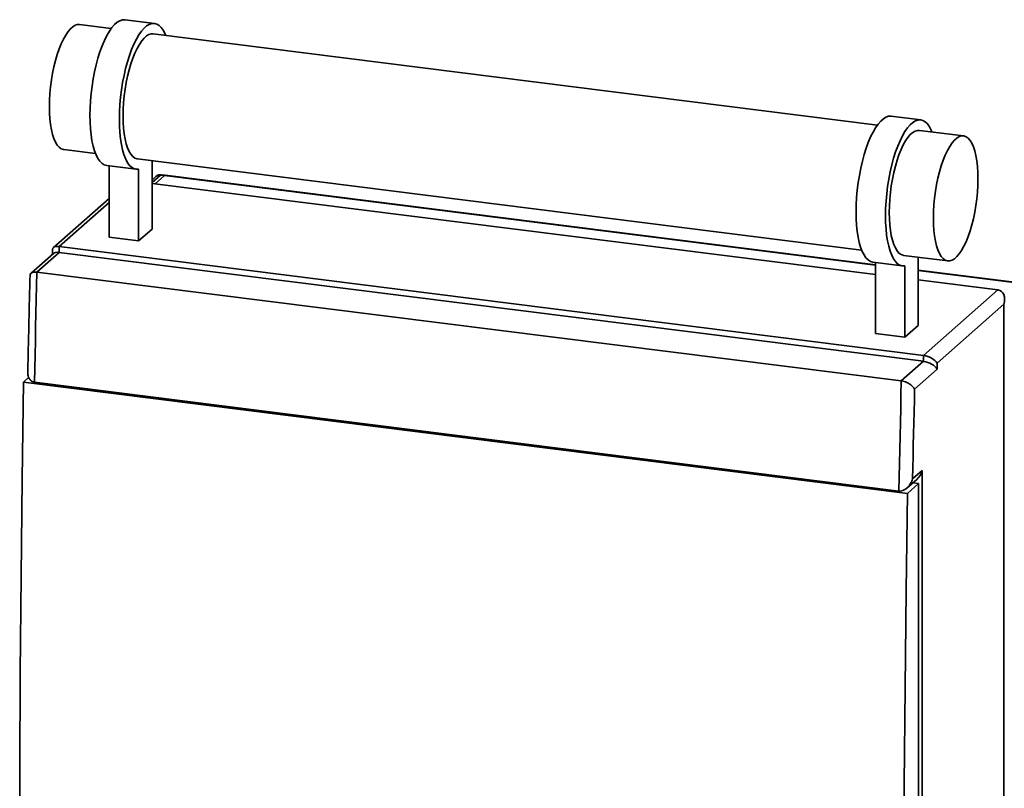
# Paper-space layout 'Blatt1' of a CAD drawing. Units: millimetres. Extents: x 0 to 6300, y 0 to 4455.
# Drawn here: x 3875 to 4344, y 2846 to 3212 of the extents above; entities that cross this region are included whole.
import ezdxf

# ---------------------------------------------------------------- set-up
doc = ezdxf.new("R2010")
doc.units = ezdxf.units.MM

psp = doc.layouts.new('Blatt1')

# ---------------------------------------------------------------- linework, layer by layer
at = {"color": 7, "linetype": 'Continuous', "lineweight": 35, "ltscale": 15}
for p, q in [((3938.93, 3209.98), (3924.9, 3211.75)), ((3918.31, 3207.54), (3903.23, 3209.44)), ((4283.12, 3161.57), (3938.3, 3205.02)), ((4303.74, 3164.02), (4289.71, 3165.78)), ((4324.16, 3156.4), (4303.12, 3159.06)), ((3895.73, 3149.91), (3910.81, 3148.01)), ((3916.15, 3142.29), (3930.18, 3140.53)), ((3917.34, 3108.22), (3917.34, 3142.14)), ((3930.8, 3145.49), (4275.62, 3102.04)), ((3937.74, 3144.61), (3937.74, 3112.06)), ((3931.37, 3106.45), (3931.37, 3140.56)), ((3941.76, 3137.76), (3937.74, 3134.22)), ((3939.77, 3137.18), (3937.74, 3135.39)), ((3939.19, 3133.62), (3943.63, 3137.53)), ((3943.63, 3137.53), (3941.76, 3137.76)), ((3944, 3137.68), (3942.13, 3137.91)), ((3943.63, 3137.53), (4282.15, 3094.88)), ((4282.15, 3095.07), (3944, 3137.68)), ((4282.15, 3090.41), (3937.74, 3133.8)), ((3917.34, 3126.67), (3890.76, 3103.22)), ((3917.34, 3124.72), (3893.55, 3103.73)), ((3937.74, 3112.06), (3931.37, 3106.45)), ((3893.55, 3103.73), (4305.13, 3051.88)), ((3893.55, 3103.73), (3893.55, 3100.9)), ((3917.34, 3108.22), (3931.37, 3106.45)), ((3890.76, 3100.4), (3880.13, 3091.02)), ((3893.55, 3100.9), (3882.94, 3091.55)), ((3890.32, 3102.24), (3890.32, 3100.01)), ((3893.55, 3100.9), (4305.13, 3049.05)), ((4295.62, 3099.53), (4316.66, 3096.87)), ((4280.96, 3096.33), (4294.99, 3094.57)), ((4282.15, 3062.26), (4282.15, 3096.18)), ((4296.18, 3060.49), (4296.18, 3094.6)), ((4302.55, 3098.65), (4302.55, 3066.1)), ((3882.94, 3091.55), (4294.52, 3039.69)), ((4436.62, 3075.61), (4302.55, 3092.5)), ((4302.55, 3092.31), (4436.58, 3075.42)), ((4340.49, 3083.06), (4302.55, 3087.84)), ((4305.13, 3051.88), (4340.49, 3083.06)), ((4343.39, 3076.2), (4311.57, 3048.13)), ((4343.39, 2519.94), (4343.39, 3076.2)), ((4296.18, 3060.49), (4282.15, 3062.26)), ((4302.55, 3066.1), (4296.18, 3060.49)), ((4294.52, 3039.69), (4305.13, 3049.05)), ((4305.13, 3049.05), (4305.13, 3051.88)), ((4311.57, 3048.13), (4311.57, 3045.3)), ((4311.57, 3045.3), (4300.85, 3035.85)), ((3876.5, 3039.2), (3879.02, 3041.43)), ((3876.5, 3039.2), (4297.43, 2986.16)), ((3881.76, 3039.13), (4293.34, 2987.27)), ((4299.89, 2993.04), (4304.5, 2997.11)), ((4304.5, 2997.11), (4304.5, 2530.42)), ((4297.2, 2988.72), (4301.88, 2992.85)), ((4300, 2991.19), (4302.74, 2990.84)), ((4297.43, 2986.16), (4302.74, 2990.84)), ((4302.74, 2990.84), (4302.74, 2533.58))]:
    psp.add_line(p, q, dxfattribs=at)
at = {"color": 7, "linetype": 'Continuous', "lineweight": 35, "ltscale": 15, "flags": 128}
for points in [[(3916.15, 3142.29), (3915, 3142.62), (3913.92, 3143.29), (3912.89, 3144.31), (3911.95, 3145.67), (3911.09, 3147.34), (3910.33, 3149.32), (3909.68, 3151.58), (3909.13, 3154.1), (3908.7, 3156.85), (3908.39, 3159.81), (3908.21, 3162.95), (3908.15, 3166.23), (3908.22, 3169.62), (3908.41, 3173.08), (3908.73, 3176.59), (3909.17, 3180.1), (3909.72, 3183.58), (3910.38, 3186.99), (3911.15, 3190.3), (3912.01, 3193.47), (3912.96, 3196.48), (3913.99, 3199.29), (3915.09, 3201.87), (3916.24, 3204.19), (3917.43, 3206.24), (3918.65, 3207.99), (3919.9, 3209.43), (3921.15, 3210.53), (3922.39, 3211.29), (3923.62, 3211.7), (3924.81, 3211.76), (3924.9, 3211.75)], [(3903.23, 3209.44), (3902.31, 3209.43), (3901.19, 3209.1), (3900.05, 3208.42), (3898.9, 3207.41), (3897.76, 3206.07), (3896.64, 3204.42), (3895.55, 3202.49), (3894.51, 3200.28), (3893.52, 3197.83), (3892.61, 3195.17), (3891.78, 3192.33), (3891.03, 3189.34), (3890.39, 3186.24), (3889.85, 3183.06), (3889.43, 3179.84), (3889.12, 3176.62), (3888.93, 3173.43), (3888.87, 3170.32), (3888.93, 3167.31), (3889.12, 3164.46), (3889.43, 3161.78), (3889.85, 3159.31), (3890.39, 3157.07), (3891.03, 3155.11), (3891.78, 3153.43), (3892.61, 3152.06), (3893.52, 3151.01), (3894.51, 3150.3), (3895.55, 3149.93), (3895.73, 3149.91)], [(3931.37, 3140.56), (3930.18, 3140.53), (3929.04, 3140.85), (3927.95, 3141.53), (3926.92, 3142.55), (3925.98, 3143.9), (3925.12, 3145.57), (3924.36, 3147.55), (3923.71, 3149.81), (3923.16, 3152.33), (3922.73, 3155.08), (3922.42, 3158.04), (3922.24, 3161.18), (3922.18, 3164.46), (3922.25, 3167.85), (3922.44, 3171.32), (3922.76, 3174.82), (3923.2, 3178.33), (3923.75, 3181.81), (3924.41, 3185.22), (3925.18, 3188.53), (3926.05, 3191.7), (3927, 3194.71), (3928.02, 3197.52), (3929.12, 3200.1), (3930.27, 3202.42), (3931.46, 3204.47), (3932.69, 3206.22), (3933.93, 3207.66), (3935.18, 3208.76), (3936.42, 3209.52), (3937.65, 3209.93), (3938.84, 3209.99), (3939.99, 3209.69), (3941.09, 3209.04), (3942.11, 3208.04), (3943.06, 3206.71), (3943.93, 3205.06), (3944.27, 3204.27)], [(3938.3, 3205.02), (3937.39, 3205.01), (3936.27, 3204.68), (3935.13, 3204), (3933.98, 3202.99), (3932.84, 3201.65), (3931.72, 3200), (3930.63, 3198.07), (3929.59, 3195.86), (3928.6, 3193.41), (3927.69, 3190.75), (3926.85, 3187.91), (3926.11, 3184.92), (3925.47, 3181.82), (3924.93, 3178.64), (3924.5, 3175.42), (3924.2, 3172.2), (3924.01, 3169.01), (3923.95, 3165.9)], [(3923.95, 3165.9), (3924.01, 3162.9), (3924.2, 3160.04), (3924.5, 3157.36), (3924.93, 3154.89), (3925.47, 3152.66), (3926.11, 3150.69), (3926.85, 3149.01), (3927.69, 3147.64), (3928.6, 3146.59), (3929.59, 3145.88), (3930.63, 3145.51), (3930.8, 3145.49)], [(4280.96, 3096.33), (4279.82, 3096.66), (4278.73, 3097.33), (4277.7, 3098.35), (4276.76, 3099.71), (4275.9, 3101.38), (4275.14, 3103.36), (4274.49, 3105.62), (4273.94, 3108.14), (4273.51, 3110.89), (4273.2, 3113.85), (4273.02, 3116.99), (4272.96, 3120.27), (4273.03, 3123.66), (4273.22, 3127.12), (4273.54, 3130.63), (4273.98, 3134.14), (4274.53, 3137.62), (4275.19, 3141.03), (4275.96, 3144.34), (4276.83, 3147.51), (4277.78, 3150.52), (4278.8, 3153.32), (4279.9, 3155.9), (4281.05, 3158.23), (4282.24, 3160.28), (4283.47, 3162.03), (4284.71, 3163.46), (4285.96, 3164.57), (4287.2, 3165.33), (4288.43, 3165.74), (4289.62, 3165.79), (4289.71, 3165.78)], [(4296.18, 3094.6), (4294.99, 3094.56), (4293.85, 3094.89), (4292.76, 3095.56), (4291.74, 3096.58), (4290.79, 3097.94), (4289.93, 3099.61), (4289.17, 3101.59), (4288.52, 3103.85), (4287.97, 3106.37), (4287.54, 3109.12), (4287.24, 3112.08), (4287.05, 3115.22), (4286.99, 3118.5), (4287.06, 3121.89), (4287.25, 3125.35), (4287.57, 3128.86), (4288.01, 3132.37), (4288.56, 3135.85), (4289.23, 3139.26), (4289.99, 3142.57), (4290.86, 3145.74), (4291.81, 3148.75), (4292.83, 3151.56), (4293.93, 3154.14), (4295.08, 3156.46), (4296.27, 3158.51), (4297.5, 3160.26), (4298.74, 3161.7), (4299.99, 3162.8), (4301.24, 3163.56), (4302.46, 3163.97), (4303.65, 3164.03), (4304.8, 3163.73), (4305.9, 3163.08), (4306.93, 3162.08), (4307.88, 3160.75), (4308.74, 3159.1), (4309.08, 3158.3)], [(4303.12, 3159.06), (4302.2, 3159.05), (4301.08, 3158.72), (4299.94, 3158.04), (4298.79, 3157.03), (4297.65, 3155.69), (4296.53, 3154.04), (4295.44, 3152.1), (4294.4, 3149.9), (4293.41, 3147.45), (4292.5, 3144.79), (4291.67, 3141.95), (4290.92, 3138.96), (4290.28, 3135.86), (4289.74, 3132.68), (4289.32, 3129.46), (4289.01, 3126.24), (4288.82, 3123.05), (4288.76, 3119.94), (4288.82, 3116.93), (4289.01, 3114.07), (4289.32, 3111.4), (4289.74, 3108.92), (4290.28, 3106.69), (4290.92, 3104.73), (4291.67, 3103.05), (4292.5, 3101.68), (4293.41, 3100.63), (4294.4, 3099.92), (4295.44, 3099.55), (4295.62, 3099.53)], [(4331.02, 3135.99), (4330.96, 3139), (4330.77, 3141.85), (4330.46, 3144.53), (4330.04, 3147), (4329.5, 3149.24), (4328.86, 3151.2), (4328.11, 3152.88), (4327.28, 3154.25), (4326.37, 3155.3), (4325.38, 3156.01), (4324.34, 3156.38), (4323.25, 3156.39), (4322.13, 3156.06), (4320.99, 3155.39), (4319.84, 3154.38), (4318.7, 3153.04), (4317.58, 3151.39), (4316.49, 3149.45), (4315.45, 3147.25), (4314.46, 3144.8), (4313.55, 3142.14), (4312.71, 3139.3), (4311.97, 3136.31), (4311.33, 3133.21), (4310.79, 3130.03), (4310.36, 3126.81), (4310.05, 3123.58), (4309.87, 3120.4), (4309.81, 3117.28), (4309.87, 3114.28), (4310.05, 3111.42), (4310.36, 3108.74), (4310.79, 3106.27), (4311.33, 3104.04), (4311.97, 3102.08), (4312.71, 3100.4), (4313.55, 3099.03), (4314.46, 3097.98), (4315.45, 3097.27), (4316.49, 3096.9), (4317.58, 3096.88), (4318.7, 3097.21), (4319.84, 3097.89), (4320.99, 3098.9), (4322.13, 3100.24), (4323.25, 3101.89), (4324.34, 3103.83), (4325.38, 3106.03), (4326.37, 3108.48), (4327.28, 3111.14), (4328.11, 3113.98), (4328.86, 3116.97), (4329.5, 3120.07), (4330.04, 3123.25), (4330.46, 3126.47), (4330.77, 3129.69), (4330.96, 3132.88), (4331.02, 3135.99)], [(3942.13, 3137.91), (3941.96, 3137.89), (3941.76, 3137.76)], [(3944, 3137.68), (3943.83, 3137.66), (3943.63, 3137.53)], [(3944, 3137.68), (3943.83, 3137.66), (3943.63, 3137.53)], [(3882.94, 3091.55), (3882.78, 3084.99), (3882.62, 3078.43), (3882.47, 3071.87), (3882.32, 3065.32), (3882.18, 3058.76), (3882.03, 3052.22), (3881.9, 3045.67), (3881.76, 3039.13)], [(3876.5, 2581.93), (3875.86, 2627.08), (3875.36, 2672.36), (3875.01, 2717.78), (3874.8, 2763.33), (3874.73, 2809.01), (3874.8, 2854.81), (3875.01, 2900.73), (3875.36, 2946.77), (3875.86, 2992.93), (3876.5, 3039.2)], [(4293.34, 2987.27), (4293.48, 2993.82), (4293.62, 3000.36), (4293.76, 3006.91), (4293.9, 3013.46), (4294.05, 3020.02), (4294.21, 3026.57), (4294.36, 3033.13), (4294.52, 3039.69)], [(4300.85, 3035.85), (4300.72, 3030.49), (4300.6, 3025.14), (4300.47, 3019.78), (4300.35, 3014.43), (4300.23, 3009.08), (4300.12, 3003.74), (4300, 2998.39), (4299.89, 2993.04)], [(4297.43, 2528.9), (4296.8, 2574.05), (4296.3, 2619.33), (4295.95, 2664.75), (4295.74, 2710.3), (4295.66, 2755.97), (4295.74, 2801.77), (4295.95, 2847.7), (4296.3, 2893.74), (4296.8, 2939.89), (4297.43, 2986.16)]]:
    psp.add_lwpolyline(points, dxfattribs=at)
at = {"color": 7, "linetype": 'Continuous', "lineweight": 35, "ltscale": 225}
for centre, radius, start, end in [((3941.76, 3134.93), 3, 82.8192, 131.4096), ((3941.4, 3135.29), 2.5, 81.8416, 130.6612)]:
    psp.add_arc(centre, radius, start, end, dxfattribs=at)
for centre, major_axis, ratio, start_param, end_param in [((3895.32, 3100.58), (4.89, -2.21), 0.476834, 2.144179, 3.353608), ((3895.32, 3097.75), (4.89, -2.21), 0.476834, 2.144179, 2.929577), ((4338.72, 3076.78), (2.71, 6.01), 0.699056, 4.924405, 6.495201), ((4306.9, 3048.72), (4.89, -2.21), 0.476834, 0.573383, 2.144179), ((4306.9, 3045.89), (4.89, -2.21), 0.476834, 0.573383, 2.144179), ((4299.83, 2997.7), (2.71, 6.01), 0.699056, 4.139006, 4.924405)]:
    psp.add_ellipse(centre, major_axis=major_axis, ratio=ratio, start_param=start_param, end_param=end_param, dxfattribs=at)
at = {"color": 7, "linetype": 'Continuous', "lineweight": 35, "ltscale": 15}
for points, knots in [([(3879.64, 3089.96), (3879.51, 3084.75), (3879.13, 3069.36), (3878.81, 3054), (3878.6, 3043.85)], [0, 0, 0, 0, 0.338437, 1, 1, 1, 1]), ([(3879.65, 3089.96), (3879.71, 3090.29), (3879.81, 3090.88), (3880.66, 3091.4), (3881.7, 3091.64), (3882.53, 3091.58), (3882.94, 3091.55)], [0, 0, 0, 0, 0.341438, 0.609825, 0.804497, 1, 1, 1, 1]), ([(3878.6, 3043.85), (3878.6, 3043.84), (3878.47, 3043.06), (3878.78, 3041.74), (3879.56, 3040.28), (3880.57, 3039.41), (3881.36, 3039.22), (3881.76, 3039.13)], [0, 0, 0, 0, 0.000495, 0.373278, 0.634889, 0.816979, 1, 1, 1, 1]), ([(4294.52, 3039.69), (4294.96, 3039.62), (4295.83, 3039.46), (4297.28, 3038.92), (4298.82, 3038.07), (4300.11, 3036.98), (4300.67, 3036.21), (4300.85, 3035.85), (4300.85, 3035.85)], [0, 0, 0, 0, 0.145598, 0.290577, 0.490454, 0.759687, 0.998481, 1, 1, 1, 1]), ([(4293.34, 2987.27), (4293.77, 2987.26), (4294.61, 2987.25), (4296.04, 2987.81), (4297.62, 2988.97), (4299.03, 2990.81), (4299.67, 2992.3), (4299.89, 2993.04), (4299.89, 2993.04)], [0, 0, 0, 0, 0.135218, 0.269748, 0.463028, 0.738444, 0.998539, 1, 1, 1, 1])]:
    psp.add_open_spline(points, degree=3, knots=knots, dxfattribs=at)

doc.saveas('drawing.dxf')
